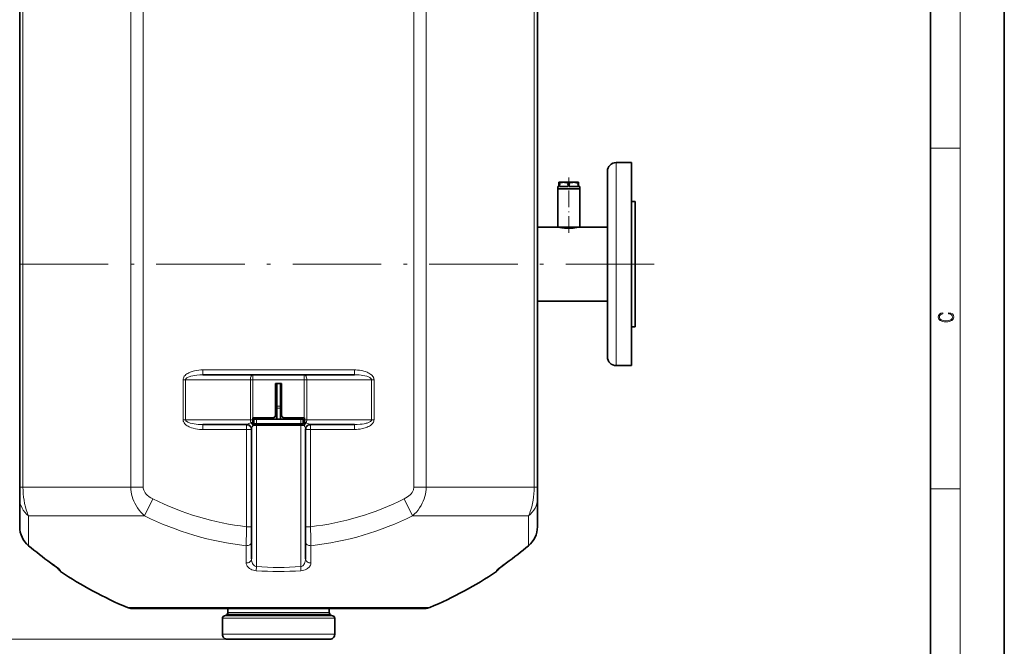
# Model space of a CAD drawing. Extents: x 0 to 210, y 0 to 297.
# Drawn here: x 77 to 210, y 127 to 212 of the extents above; entities that cross this region are included whole.
import ezdxf

# ---------------------------------------------------------------- set-up
doc = ezdxf.new("R2010")
doc.units = 0
doc.linetypes.add('DASHDOT', pattern=[18.5, 12, -3, 0.5, -3])

msp = doc.modelspace()

# ---------------------------------------------------------------- linework, layer by layer
at = {"color": 7, "lineweight": 35}
for p, q in [((210, 0), (210, 297)), ((200, 10), (200, 287)), ((76.552765, 148.740128), (76.552765, 244.702179)), ((146.719437, 148.740128), (146.719437, 244.702179)), ((157.386108, 192.702179), (159.469437, 192.702179)), ((159.469437, 169.229462), (159.469437, 192.702179)), ((156.219437, 170.054413), (156.219437, 191.535507)), ((149.677765, 190.060516), (149.636093, 190.036453)), ((149.636093, 190.036453), (149.636093, 189.940231)), ((149.636093, 189.760513), (149.636093, 189.940231)), ((149.707642, 189.940231), (149.636093, 189.940231)), ((149.636093, 189.760513), (149.707642, 189.760513)), ((149.636093, 189.727173), (149.636093, 189.760513)), ((149.773621, 189.727173), (149.636093, 189.727173)), ((149.636093, 189.727173), (149.636093, 189.693848)), ((149.636093, 189.693848), (149.707642, 189.693848)), ((149.636093, 189.477173), (149.636093, 189.693848)), ((149.677765, 190.060516), (152.102982, 190.060516)), ((149.707642, 189.760513), (149.707642, 189.940231)), ((149.707642, 189.477173), (149.707642, 189.693848)), ((151.106949, 189.727173), (150.831909, 189.727173)), ((150.897888, 189.760513), (150.897888, 189.940231)), ((150.969437, 189.940231), (150.897888, 189.940231)), ((150.897888, 189.760513), (150.969437, 189.760513)), ((150.897888, 189.693848), (150.969437, 189.693848)), ((150.897888, 189.477173), (150.897888, 189.693848)), ((151.040985, 189.940231), (150.969437, 189.940231)), ((150.969437, 189.760513), (151.040985, 189.760513)), ((150.969437, 189.693848), (151.040985, 189.693848)), ((151.040985, 189.760513), (151.040985, 189.940231)), ((151.040985, 189.477173), (151.040985, 189.693848)), ((152.102982, 190.060516), (152.261093, 190.060516)), ((152.302765, 189.727173), (152.165253, 189.727173)), ((152.231216, 189.760513), (152.231216, 189.940231)), ((152.285797, 189.940231), (152.231216, 189.940231)), ((152.231216, 189.760513), (152.302765, 189.760513)), ((152.231216, 189.693848), (152.302765, 189.693848)), ((152.231216, 189.477173), (152.231216, 189.693848)), ((152.261093, 190.060516), (152.302765, 190.036453)), ((152.285797, 189.940231), (152.302765, 189.940231)), ((152.302765, 189.940231), (152.302765, 190.036453)), ((152.302765, 189.760513), (152.302765, 189.940231)), ((152.302765, 189.727173), (152.302765, 189.760513)), ((152.302765, 189.727173), (152.302765, 189.693848)), ((152.302765, 189.477173), (152.302765, 189.693848)), ((149.636093, 189.477173), (149.469437, 189.477173)), ((149.469437, 189.477173), (149.469437, 189.143845)), ((149.469437, 189.143845), (149.469437, 183.977173)), ((149.469437, 189.143845), (152.469437, 189.143845)), ((149.469437, 189.143845), (152.285797, 189.143845)), ((150.897888, 189.477173), (149.707642, 189.477173)), ((149.813278, 189.143921), (149.816376, 189.143845)), ((152.231216, 189.477173), (151.040985, 189.477173)), ((151.981339, 189.143845), (152.122498, 189.143845)), ((152.285797, 189.143845), (152.469437, 189.143845)), ((152.469437, 189.477173), (152.302765, 189.477173)), ((152.469437, 189.477173), (152.469437, 189.143845)), ((152.469437, 189.143845), (152.469437, 183.977173)), ((146.719421, 187.100693), (146.719437, 187.105759)), ((159.969437, 187.452179), (159.469437, 187.452179)), ((159.469437, 187.452179), (159.469437, 170.452179)), ((159.969437, 187.452179), (159.969437, 170.452179)), ((149.469437, 183.977173), (146.719421, 183.977173)), ((149.469437, 183.977173), (152.469437, 183.977173)), ((149.669556, 183.972809), (149.652771, 183.977173)), ((149.669434, 183.977173), (149.669434, 183.972839)), ((152.286102, 183.977173), (152.269302, 183.972809)), ((152.26944, 183.977173), (152.26944, 183.972839)), ((156.219437, 183.977173), (152.469437, 183.977173)), ((156.219437, 173.927185), (146.719421, 173.927185)), ((146.719421, 170.803665), (146.719437, 170.798599)), ((156.219437, 166.368835), (156.219437, 170.054413)), ((159.969437, 170.452179), (159.469437, 170.452179)), ((159.469437, 165.202179), (159.469437, 169.229462)), ((157.386108, 165.202179), (159.469437, 165.202179)), ((121.907997, 163.952179), (101.364197, 163.952179)), ((111.219429, 162.785507), (112.052765, 162.785507)), ((111.219429, 162.785507), (111.219429, 158.452179)), ((111.386101, 162.785522), (111.386101, 159.701782)), ((111.886101, 162.785522), (111.886101, 159.701782)), ((112.052765, 162.785507), (112.052765, 158.452179)), ((111.386078, 161.035507), (111.219406, 161.035507)), ((112.052795, 161.035507), (111.886124, 161.035507)), ((111.386101, 159.701782), (111.386101, 159.428726)), ((111.386101, 159.428726), (111.386101, 157.952179)), ((111.886101, 159.701782), (111.886101, 159.428726)), ((111.886101, 159.428726), (111.886101, 157.952179)), ((108.136101, 158.118835), (108.136101, 157.868835)), ((108.148064, 158.118835), (108.136101, 158.118835)), ((108.136101, 157.868835), (108.136101, 157.613144)), ((108.136101, 157.118835), (108.136101, 157.613144)), ((110.886101, 158.118835), (108.148064, 158.118835)), ((108.636101, 157.952179), (108.302765, 157.952179)), ((108.302765, 157.285507), (108.302765, 157.952179)), ((114.636101, 157.952179), (108.636101, 157.952179)), ((115.12413, 158.118835), (112.386101, 158.118835)), ((114.969429, 157.952179), (114.636101, 157.952179)), ((114.969429, 157.285507), (114.969429, 157.952179)), ((115.136101, 158.118835), (115.12413, 158.118835)), ((115.136101, 158.118835), (115.136101, 157.868835)), ((115.136101, 157.868835), (115.136101, 157.613144)), ((115.136101, 157.118835), (115.136101, 157.613144)), ((107.302765, 157.202179), (101.364197, 157.202179)), ((107.969429, 156.604279), (107.969429, 156.535507)), ((107.969429, 143.364807), (107.969429, 156.535507)), ((108.136101, 157.118835), (108.225945, 157.118835)), ((108.225945, 157.118835), (108.636101, 157.118835)), ((108.636101, 157.285507), (108.302765, 157.285507)), ((114.636101, 157.285507), (108.636101, 157.285507)), ((114.636101, 157.118835), (108.636101, 157.118835)), ((114.969429, 157.285507), (114.636101, 157.285507)), ((114.636101, 157.118835), (115.046249, 157.118835)), ((115.136101, 157.118835), (115.046249, 157.118835)), ((115.302765, 156.604279), (115.302765, 156.535828)), ((115.302765, 143.364807), (115.302765, 156.535507)), ((121.907997, 157.202179), (115.969429, 157.202179)), ((76.552765, 147.137054), (76.552765, 148.740128)), ((146.719437, 147.137054), (146.719437, 148.740128)), ((76.552765, 143.364807), (76.552765, 147.137054)), ((146.719437, 147.13707), (146.719437, 143.364807)), ((107.969429, 141.303848), (107.969429, 143.364807)), ((115.302765, 143.364807), (115.302765, 141.303848)), ((107.969429, 141.303864), (107.969429, 138.999878)), ((115.302765, 138.999878), (115.302765, 141.303864)), ((91.791039, 132.285507), (111.636101, 132.285507)), ((105.218307, 132.285507), (104.777763, 132.285507)), ((104.777763, 131.756912), (104.777763, 132.285507)), ((118.494431, 132.285507), (105.218307, 132.285507)), ((111.636101, 132.285507), (131.481155, 132.285507)), ((118.494431, 131.756912), (118.494431, 132.285507)), ((104.019432, 128.785507), (104.019432, 130.952179)), ((104.68013, 131.52121), (104.540321, 131.381409)), ((118.592064, 131.52121), (118.731873, 131.381409)), ((119.252762, 128.785507), (119.252762, 130.952179)), ((105.13253, 128.118835), (104.686096, 128.118835)), ((118.586098, 128.118835), (105.13253, 128.118835))]:
    msp.add_line(p, q, dxfattribs=at)
at = {"color": 7, "lineweight": 13}
for p, q in [((204, 6), (204, 291)), ((76.999733, 157.700363), (76.999733, 244.702179)), ((91.628036, 157.700363), (91.628036, 244.702179)), ((93.29538, 148.740128), (93.29538, 244.702179)), ((129.976822, 148.740128), (129.976822, 244.702179)), ((131.64415, 157.700363), (131.64415, 244.702179)), ((146.272461, 157.700363), (146.272461, 244.702179)), ((200, 194.666672), (204, 194.666672)), ((157.386108, 169.229462), (157.386108, 192.702179)), ((157.386108, 165.202179), (157.386108, 169.229462)), ((121.907997, 164.618835), (101.364197, 164.618835)), ((101.364197, 164.618835), (101.364197, 163.952179)), ((121.907997, 164.618835), (121.907997, 163.952179)), ((98.697533, 157.868835), (98.697533, 163.285507)), ((98.697533, 163.285507), (99.030869, 163.285507)), ((107.814728, 163.285507), (99.030869, 163.285507)), ((99.030869, 157.868835), (99.030869, 163.285507)), ((108.148064, 163.285507), (107.814728, 163.285507)), ((107.814728, 163.285507), (107.814728, 157.868835)), ((108.148064, 163.952179), (108.148064, 163.285507)), ((108.148064, 163.285507), (108.148064, 158.118835)), ((115.12413, 163.285507), (108.148064, 163.285507)), ((115.12413, 163.952179), (115.12413, 163.285507)), ((115.12413, 163.285507), (115.12413, 158.118835)), ((115.457466, 163.285507), (115.12413, 163.285507)), ((115.457466, 163.285507), (115.457466, 157.868835)), ((115.457466, 163.285507), (124.241333, 163.285507)), ((124.241333, 157.868835), (124.241333, 163.285507)), ((124.574669, 163.285507), (124.241333, 163.285507)), ((124.574661, 157.868835), (124.574661, 163.285507)), ((111.886101, 159.701782), (111.386101, 159.701782)), ((111.886101, 159.428726), (111.386101, 159.428726)), ((76.999733, 148.740128), (76.999733, 157.700363)), ((91.628036, 148.740128), (91.628036, 157.700363)), ((98.697525, 157.868835), (99.030861, 157.868835)), ((107.814728, 157.868835), (99.030861, 157.868835)), ((108.136101, 157.868835), (107.814728, 157.868835)), ((108.636101, 157.285507), (108.636101, 157.952179)), ((114.636101, 157.285507), (114.636101, 157.952179)), ((115.457466, 157.868835), (115.136101, 157.868835)), ((115.457466, 157.868835), (124.241333, 157.868835)), ((124.574661, 157.868835), (124.241333, 157.868835)), ((131.64415, 148.740128), (131.64415, 157.700363)), ((146.272461, 148.740128), (146.272461, 157.700363)), ((101.364197, 156.535507), (101.364197, 157.202179)), ((107.302765, 156.535507), (101.364197, 156.535507)), ((107.302765, 156.535507), (107.302765, 157.202179)), ((107.302765, 143.364807), (107.302765, 156.535507)), ((107.302765, 156.535507), (107.969429, 156.535507)), ((108.636101, 157.118835), (108.636101, 137.954422)), ((114.636101, 157.118835), (114.636101, 137.954422)), ((115.969429, 156.535507), (115.302765, 156.535507)), ((115.969429, 156.535507), (115.969429, 157.202179)), ((115.969429, 143.364807), (115.969429, 156.535507)), ((121.907997, 156.535507), (115.969429, 156.535507)), ((121.907997, 156.535507), (121.907997, 157.202179)), ((76.552765, 148.740128), (76.999733, 148.740128)), ((76.999733, 148.740128), (91.628036, 148.740128)), ((91.628036, 148.740128), (93.29538, 148.740128)), ((129.976822, 148.740128), (131.64415, 148.740128)), ((131.64415, 148.740128), (146.272461, 148.740128)), ((146.272461, 148.740128), (146.719437, 148.740128)), ((200, 148.5), (204, 148.5)), ((93.461487, 144.84697), (94.606346, 147.137054)), ((128.665848, 147.137054), (129.810699, 144.84697)), ((77.75164, 140.794785), (77.75164, 144.84697)), ((77.75164, 144.84697), (93.461487, 144.84697)), ((129.810699, 144.84697), (145.520554, 144.84697)), ((145.520554, 144.84697), (145.520554, 140.794785)), ((107.302765, 143.364807), (107.969429, 143.364807)), ((115.969429, 143.364807), (115.302765, 143.364807)), ((77.750168, 140.79303), (77.75164, 140.794785)), ((107.247475, 140.794785), (107.247475, 138.461395)), ((116.024719, 138.461395), (116.024719, 140.794785)), ((145.520554, 140.794785), (145.522034, 140.79303)), ((80.746941, 138.461395), (80.745598, 138.459534)), ((108.597824, 137.402618), (108.636101, 137.954422)), ((114.636101, 137.954422), (114.674377, 137.402618)), ((142.526596, 138.459534), (142.525253, 138.461395)), ((82.09729, 137.402618), (82.09729, 137.299347)), ((141.174911, 137.299347), (141.174911, 137.402618)), ((91.145386, 132.415588), (111.636101, 132.415588)), ((111.636101, 132.415588), (132.126801, 132.415588)), ((104.508682, 130.952179), (104.019432, 130.952179)), ((104.79808, 131.284637), (104.32869, 131.284637)), ((119.252762, 130.952179), (104.508682, 130.952179)), ((104.996117, 131.381409), (104.540321, 131.381409)), ((105.126953, 131.52121), (104.68013, 131.52121)), ((105.218307, 131.756912), (104.777763, 131.756912)), ((118.943504, 131.284637), (104.79808, 131.284637)), ((118.731873, 131.381409), (104.996117, 131.381409)), ((118.592064, 131.52121), (105.126953, 131.52121)), ((118.494431, 131.756912), (105.218307, 131.756912)), ((104.686096, 128.118835), (44.993088, 128.118835)), ((104.686096, 128.118835), (53.293419, 128.118835)), ((104.508682, 128.785507), (104.019432, 128.785507)), ((119.252762, 128.785507), (104.508682, 128.785507))]:
    msp.add_line(p, q, dxfattribs=at)
at = {"color": 7, "linetype": 'DASHDOT', "lineweight": 13, "ltscale": 0.187786}
msp.add_line((150.969437, 183.175018), (150.969437, 190.686462), dxfattribs=at)
at = {"color": 7, "linetype": 'DASHDOT', "lineweight": 13}
msp.add_line((162.560608, 178.952179), (60.561085, 178.952179), dxfattribs=at)
at = {"color": 7, "linetype": 'DASHDOT', "lineweight": 13, "ltscale": 0.1625}
for p, q in [((108.148064, 157.327179), (108.148064, 163.827179)), ((115.12413, 157.327179), (115.12413, 163.827179))]:
    msp.add_line(p, q, dxfattribs=at)
at = {"color": 7, "linetype": 'DASHDOT', "lineweight": 13, "ltscale": 0.015002}
msp.add_line((111.936104, 159.428726), (111.336006, 159.428726), dxfattribs=at)
at = {"color": 7, "lineweight": 35}
for points in [[(149.707642, 189.940231), (149.934113, 189.998169), (150.137802, 190.028641), (150.295563, 190.036438), (150.453003, 190.029968), (150.616135, 190.008606), (150.751312, 189.980408), (150.897888, 189.940231)], [(151.040985, 189.940231), (151.267456, 189.998169), (151.47113, 190.028641), (151.628906, 190.036438), (151.786346, 190.029968), (151.949463, 190.008606), (152.084656, 189.980408), (152.231216, 189.940231)], [(149.652771, 183.977173), (149.823456, 183.935181), (150.036377, 183.890564), (150.372849, 183.838165), (150.667587, 183.811005), (150.974792, 183.80162), (151.281799, 183.811661), (151.575851, 183.839386), (151.762192, 183.865982), (152.075348, 183.926117), (152.286102, 183.977173)], [(81.839088, 137.635345), (81.531021, 137.877426), (80.971413, 138.295273), (80.745598, 138.459534)], [(81.96228, 137.529526), (81.698692, 137.747589), (81.250816, 138.088882), (80.745598, 138.459534)], [(141.309906, 137.529526), (141.573532, 137.747604), (142.021408, 138.088913), (142.526596, 138.459534)], [(141.433105, 137.635345), (141.741135, 137.877396), (142.30072, 138.295227), (142.526596, 138.459534)]]:
    msp.add_lwpolyline(points, dxfattribs=at)
at = {"color": 7, "lineweight": 13}
msp.add_lwpolyline([(202.439102, 172.234772), (202.669983, 172.193054), (202.842438, 172.099167), (202.948151, 171.959396), (202.984299, 171.779984), (202.925888, 171.563004), (202.753433, 171.400284), (202.469696, 171.295975), (202.085831, 171.260513), (201.707535, 171.295975), (201.432144, 171.398193), (201.262466, 171.558838), (201.204056, 171.775803), (201.237427, 171.946884), (201.332016, 172.082489), (201.482224, 172.176361), (201.676941, 172.220169), (201.676941, 172.355774), (201.415466, 172.30571), (201.215179, 172.186798), (201.087219, 172.007385), (201.039932, 171.775803), (201.112259, 171.504593), (201.198486, 171.391937), (201.3181, 171.295975), (201.646332, 171.164536), (201.854965, 171.129074), (202.088623, 171.118637), (202.327835, 171.129074), (202.536453, 171.164536), (202.870255, 171.293884), (203.078888, 171.500427), (203.148422, 171.771637), (203.098358, 172.011551), (202.962051, 172.195145), (202.739517, 172.316147), (202.439102, 172.370377)], close=True, dxfattribs=at)
for points in [[(101.364197, 164.618835), (101.093674, 164.611969), (100.823616, 164.591156), (100.554504, 164.555893), (100.246361, 164.496048), (100.081734, 164.454529), (99.918442, 164.405884), (99.780235, 164.358154), (99.643539, 164.304138), (99.479973, 164.229004), (99.320511, 164.142029), (99.195839, 164.061615), (99.076355, 163.970505), (98.964867, 163.867386), (98.863968, 163.749176), (98.81926, 163.683762), (98.779663, 163.613876), (98.735901, 163.510895), (98.707458, 163.400452), (98.697533, 163.285507)], [(124.574669, 163.285507), (124.566902, 163.387177), (124.544411, 163.485779), (124.52092, 163.551849), (124.492012, 163.614883), (124.42128, 163.731186), (124.33815, 163.834473), (124.243698, 163.928864), (124.142761, 164.013), (124.014786, 164.102905), (123.88195, 164.181976), (123.769608, 164.240173), (123.655418, 164.292694), (123.422867, 164.382812), (123.185982, 164.45575), (122.907402, 164.521667), (122.626343, 164.56955), (122.34362, 164.600937), (122.125908, 164.61438), (121.907997, 164.618835)], [(101.364197, 163.952179), (100.958954, 163.942047), (100.555511, 163.910858), (100.289658, 163.877274), (100.027016, 163.831848), (99.770142, 163.772354), (99.645035, 163.736267), (99.522873, 163.694977), (99.367683, 163.630554), (99.277176, 163.583633), (99.193428, 163.529999), (99.120331, 163.468353), (99.083778, 163.426682), (99.055237, 163.381592), (99.03714, 163.334366), (99.030869, 163.285507)], [(124.241333, 163.285507), (124.23777, 163.322327), (124.227348, 163.358398), (124.18869, 163.426331), (124.152687, 163.467514), (124.110695, 163.505447), (124.054062, 163.547195), (123.992767, 163.58493), (123.910172, 163.627869), (123.823593, 163.666168), (123.709572, 163.709167), (123.5923, 163.746887), (123.339058, 163.812073), (123.079704, 163.86203), (122.814796, 163.89978), (122.547585, 163.926636), (122.228233, 163.945862), (121.907997, 163.952179)], [(98.697525, 157.868835), (98.705292, 157.767181), (98.727783, 157.668564), (98.751274, 157.602509), (98.780182, 157.539474), (98.850914, 157.423172), (98.934052, 157.31987), (99.028503, 157.225494), (99.129433, 157.141357), (99.257416, 157.051453), (99.390244, 156.972382), (99.502586, 156.914185), (99.616776, 156.861664), (99.849327, 156.771545), (100.086212, 156.698608), (100.364792, 156.63269), (100.645851, 156.584808), (100.928574, 156.553421), (101.146294, 156.539978), (101.364197, 156.535507)], [(99.030861, 157.868835), (99.034424, 157.832031), (99.044846, 157.795959), (99.083511, 157.728027), (99.119507, 157.686844), (99.161499, 157.648911), (99.218132, 157.607162), (99.279427, 157.569427), (99.362022, 157.526489), (99.448608, 157.48819), (99.562622, 157.44519), (99.679893, 157.407471), (99.933136, 157.342285), (100.19249, 157.292328), (100.457397, 157.254578), (100.724609, 157.227707), (101.043961, 157.208496), (101.364197, 157.202179)], [(108.136101, 157.613144), (108.056221, 157.545792), (108.000519, 157.506149), (107.892929, 157.439819)], [(121.907997, 156.535507), (122.17852, 156.542389), (122.448578, 156.563202), (122.71769, 156.59845), (123.025833, 156.65831), (123.19046, 156.699829), (123.353752, 156.748474), (123.491959, 156.796204), (123.628654, 156.85022), (123.792221, 156.925339), (123.951683, 157.012329), (124.076355, 157.092743), (124.195839, 157.183838), (124.307327, 157.286972), (124.408226, 157.405182), (124.452934, 157.470596), (124.492531, 157.540482), (124.536293, 157.643463), (124.564735, 157.753906), (124.574661, 157.868835)], [(121.907997, 157.202179), (122.313248, 157.212311), (122.716682, 157.2435), (122.982544, 157.277084), (123.245186, 157.32251), (123.502052, 157.382004), (123.627159, 157.418091), (123.749321, 157.459366), (123.90451, 157.523804), (123.995026, 157.570709), (124.078766, 157.624359), (124.151863, 157.686005), (124.188416, 157.727676), (124.216965, 157.772766), (124.235054, 157.819977), (124.241333, 157.868835)], [(107.892929, 157.439819), (107.738907, 157.392792), (107.601692, 157.338104), (107.492561, 157.285538), (107.408432, 157.236557)], [(108.13694, 157.010803), (108.101646, 156.965469), (108.070221, 156.91568), (108.018646, 156.808884), (107.995308, 156.743652), (107.978508, 156.679901), (107.969429, 156.604279)], [(115.135254, 157.010803), (115.19799, 156.922546), (115.247513, 156.823502), (115.283348, 156.721893), (115.297409, 156.660385), (115.302765, 156.604279)], [(115.379272, 157.439819), (115.487526, 157.408386), (115.587914, 157.372467), (115.762444, 157.294434), (115.86377, 157.236557)], [(77.75164, 144.84697), (77.6707, 145.028275), (77.593582, 145.217529), (77.518143, 145.420975), (77.447205, 145.63208), (77.321472, 146.068146), (77.215225, 146.528168), (77.138321, 146.951675), (77.077972, 147.387695), (77.034592, 147.83316), (77.008461, 148.285004), (76.999733, 148.740128)], [(93.461487, 144.84697), (93.203522, 145.089218), (92.958969, 145.348175), (92.72953, 145.623581), (92.51696, 145.914948), (92.32309, 146.221558), (92.149704, 146.54245), (92.014084, 146.83905), (91.897278, 147.144958), (91.800362, 147.458954), (91.724304, 147.779633), (91.669891, 148.105438), (91.638535, 148.421982), (91.628036, 148.740128)], [(94.606346, 147.137054), (94.34761, 147.278091), (94.109085, 147.433472), (93.995522, 147.518829), (93.88868, 147.607849), (93.794144, 147.695465), (93.70652, 147.786163), (93.573769, 147.948318), (93.464729, 148.118195), (93.419739, 148.205612), (93.381409, 148.294464), (93.333847, 148.441208), (93.305031, 148.590118), (93.29538, 148.740128)], [(128.665848, 147.137054), (128.894104, 147.260162), (129.10704, 147.394302), (129.302399, 147.539413), (129.465622, 147.68338), (129.60968, 147.836075), (129.732544, 147.996796), (129.789032, 148.085983), (129.838547, 148.177017), (129.87944, 148.266327), (129.913406, 148.356934), (129.94809, 148.481674), (129.969299, 148.607773), (129.976822, 148.740128)], [(129.810699, 144.84697), (130.068695, 145.089233), (130.313248, 145.348206), (130.542694, 145.623627), (130.755249, 145.914978), (130.949112, 146.221558), (131.122482, 146.54245), (131.255829, 146.833603), (131.371033, 147.133759), (131.467102, 147.441727), (131.543106, 147.756226), (131.598282, 148.075775), (131.63208, 148.398819), (131.64415, 148.740128)], [(145.520554, 144.84697), (145.601517, 145.02832), (145.67865, 145.21759), (145.754089, 145.421036), (145.825012, 145.632111), (145.950714, 146.06813), (146.056961, 146.528152), (146.132492, 146.943069), (146.192139, 147.3703), (146.235504, 147.806747), (146.262299, 148.249329), (146.272461, 148.740128)], [(108.636101, 137.954422), (108.541931, 137.976929), (108.448586, 138.018448), (108.357605, 138.079224), (108.270866, 138.159256), (108.190529, 138.258179), (108.116531, 138.37973), (108.055023, 138.518097), (108.008774, 138.669449), (107.979317, 138.833496), (107.969429, 138.999878)], [(115.302765, 138.999878), (115.293091, 138.835281), (115.264259, 138.672913), (115.21785, 138.519913), (115.155861, 138.380096), (115.081123, 138.257416), (115.000854, 138.158752), (114.914207, 138.078918), (114.823349, 138.018311), (114.730133, 137.976883), (114.636101, 137.954422)], [(80.746948, 138.461395), (81.193428, 138.134567), (81.599602, 137.828308), (81.949165, 137.549988), (82.050377, 137.46022), (82.092072, 137.41452), (82.09671, 137.405762), (82.09729, 137.402618)], [(108.597824, 137.402618), (108.408463, 137.425171), (108.220627, 137.466736), (108.036835, 137.527771), (107.859383, 137.609344), (107.693275, 137.711685), (107.616158, 137.77066), (107.544029, 137.834686), (107.457642, 137.926941), (107.383621, 138.026886), (107.324051, 138.133255), (107.281822, 138.240814), (107.256088, 138.350861), (107.247475, 138.461395)], [(116.024719, 138.461395), (116.015961, 138.349915), (115.989792, 138.238953), (115.946869, 138.130569), (115.887146, 138.024689), (115.813103, 137.925201), (115.726807, 137.833374), (115.655304, 137.77005), (115.578949, 137.7117), (115.413025, 137.609451), (115.23558, 137.527863), (115.050896, 137.466553), (114.862305, 137.424927), (114.674377, 137.402618)], [(141.174911, 137.402618), (141.175186, 137.404724), (141.177444, 137.410141), (141.197739, 137.435883), (141.23822, 137.475677), (141.377197, 137.595032), (141.660706, 137.819153), (142.024277, 138.09407), (142.525253, 138.461395)]]:
    msp.add_lwpolyline(points, dxfattribs=at)
at = {"color": 7, "lineweight": 35}
for centre, radius, start, end in [((157.386108, 191.535507), 1.166667, 90.000003, 180.000005), ((150.613312, 191.470734), 1.935227, 242.09599, 244.284424), ((150.613312, 187.983627), 1.935227, 115.715576, 117.90401), ((149.992218, 191.470734), 1.935227, 295.715578, 297.904005), ((149.992218, 187.983627), 1.935227, 62.095995, 64.284422), ((151.946655, 191.470734), 1.935227, 242.09599, 244.284424), ((151.946655, 187.983627), 1.935227, 115.715576, 117.90401), ((151.325546, 191.470734), 1.935227, 295.715578, 297.904005), ((151.325546, 187.983627), 1.935227, 62.095995, 64.284422), ((157.386108, 166.368835), 1.166667, 179.999995, 269.999997), ((110.886101, 158.452179), 0.333333, 269.999997, 360), ((112.386101, 158.452179), 0.333333, 180.000005, 269.999997), ((107.302765, 156.535507), 0.666667, 0, 90.000003), ((115.969429, 156.535507), 0.666667, 90.000003, 180.000005), ((111.636093, 181.202179), 52.736663, 230.017784, 234.144011), ((111.636093, 181.202179), 52.736661, 230.017784, 234.144011), ((111.636101, 181.202179), 52.736663, 305.855987, 309.982211), ((111.636101, 181.202179), 52.736661, 305.855991, 309.982211), ((82.46946, 137.852493), 0.666695, 199.008808, 236.066054), ((82.46946, 137.852493), 0.666695, 199.008808, 236.066026), ((140.802734, 137.852493), 0.666695, 303.933972, 340.991179), ((140.802734, 137.852493), 0.666695, 303.933948, 340.991182), ((111.636093, 181.202179), 52.915026, 236.06645, 247.217253), ((111.636093, 181.202179), 52.915026, 236.06645, 247.217253), ((111.636101, 181.202179), 52.915026, 292.782749, 303.933552), ((111.636101, 181.202179), 52.915026, 292.782749, 303.933552), ((91.791031, 133.95285), 1.667332, 247.217669, 270.000168), ((91.791031, 133.95285), 1.667332, 247.217669, 270.000168), ((131.481171, 133.95285), 1.667332, 269.999834, 292.782326), ((131.481171, 133.95285), 1.667332, 269.999834, 292.782326), ((104.352768, 130.952179), 0.333333, 94.141385, 180.000005), ((104.304619, 131.617096), 0.333333, 274.141387, 314.999999), ((104.444427, 131.756912), 0.333333, 314.999999, 0.000001), ((118.827766, 131.756912), 0.333333, 180.000005, 225), ((118.967575, 131.617096), 0.333333, 225, 265.858615), ((118.919434, 130.952179), 0.333333, 0, 85.858613), ((104.686096, 128.785507), 0.666667, 179.999995, 269.999997), ((118.586098, 128.785507), 0.666667, 269.999997, 360)]:
    msp.add_arc(centre, radius, start, end, dxfattribs=at)
at = {"color": 7, "lineweight": 13}
for centre, radius, start, end in [((107.299126, 157.391357), 0.189338, 271.102042, 305.226678), ((107.23143, 156.779678), 0.934617, 14.318542, 44.941613), ((106.543053, 158.414764), 2.124038, 318.625173, 322.40195), ((116.728096, 158.413834), 2.122647, 217.59561, 221.374822), ((116.040764, 156.779678), 0.934615, 135.058357, 165.681497), ((115.973068, 157.391357), 0.189339, 234.773345, 268.897858), ((111.636101, 181.202179), 38.084702, 243.438724, 263.466655), ((111.636101, 181.202179), 38.084702, 276.533347, 296.561278), ((111.636101, 181.202179), 40.645018, 243.438724, 263.801423), ((111.636101, 181.202179), 40.645018, 276.198565, 296.561271), ((79.903671, 143.362915), 3.350772, 179.967794, 230.037879), ((1252.614014, 117.445854), 1145.60448, 178.703594, 178.832152), ((-1029.272827, 117.447311), 1145.535468, 1.167842, 1.296415), ((143.368515, 143.362915), 3.350772, 309.962116, 0.032203), ((111.636101, 181.202179), 52.73437, 230.017784, 234.144011), ((111.636101, 181.202179), 52.73437, 305.855991, 309.982211), ((82.468414, 137.955658), 0.666017, 217.563891, 236.135298), ((111.636101, 181.202179), 43.35168, 266.031876, 273.968126), ((111.636101, 181.202179), 43.904812, 266.031862, 273.968126)]:
    msp.add_arc(centre, radius, start, end, dxfattribs=at)
for centre, major_axis, ratio, start_param, end_param in [((108.148064, 163.285507), (0, 0.666672), 0.5, 0, 1.5707963268), ((115.12413, 163.285507), (0, 0.666672), 0.5, 4.7123889804, 6.2831853072), ((108.148064, 157.868835), (0, 0.666672), 0.5, 1.5707963268, 2.2699035619), ((155.55574, 157.530518), (40.552979, -0.338455), 0.076904, 3.2233508747, 3.2786086037), ((115.12413, 157.868835), (0, 0.666672), 0.5, 4.0132813163, 4.7123889804), ((107.302765, 156.604279), (0.666664, 0), 0.960571, 6.2831809711, 7.6948127871), ((115.969429, 156.604279), (0.666664, 0), 0.960571, 1.7299680976, 3.1416002394), ((79.886093, 147.137054), (-3.333336, 0), 0.894457, 0, 0.8758605199), ((143.386093, 147.13707), (-3.333336, 0), 0.894457, 2.2657321337, 3.1415926536), ((107.302765, 141.303864), (-0.666664, 0), 0.766244, 1.4877663493, 3.1415926536), ((115.969429, 141.303848), (0.666664, 0), 0.766244, 3.1415926536, 4.7954189588), ((107.302765, 138.999878), (-0.666664, 0), 0.810492, 1.4877664172, 3.1415926536), ((115.969429, 138.999878), (0.666664, 0), 0.810492, 3.1415926536, 4.7954189579), ((140.802765, 137.954422), (-0.666664, 0), 0.997603, 2.1630276289, 2.4872081915)]:
    msp.add_ellipse(centre, major_axis=major_axis, ratio=ratio, start_param=start_param, end_param=end_param, dxfattribs=at)
at = {"color": 7, "lineweight": 35}
for centre, major_axis, ratio, start_param, end_param in [((79.889618, 143.367645), (-0.298843, -3.339371), 0.995232, 4.8020688764, 5.6768576819), ((143.382568, 143.367645), (0.298843, -3.339371), 0.995232, 0.6063276253, 1.4811164308), ((143.382584, 143.367645), (0.298203, -3.339417), 0.99523, 0.6065184844, 1.4813091754)]:
    msp.add_ellipse(centre, major_axis=major_axis, ratio=ratio, start_param=start_param, end_param=end_param, dxfattribs=at)

doc.saveas('drawing.dxf')
